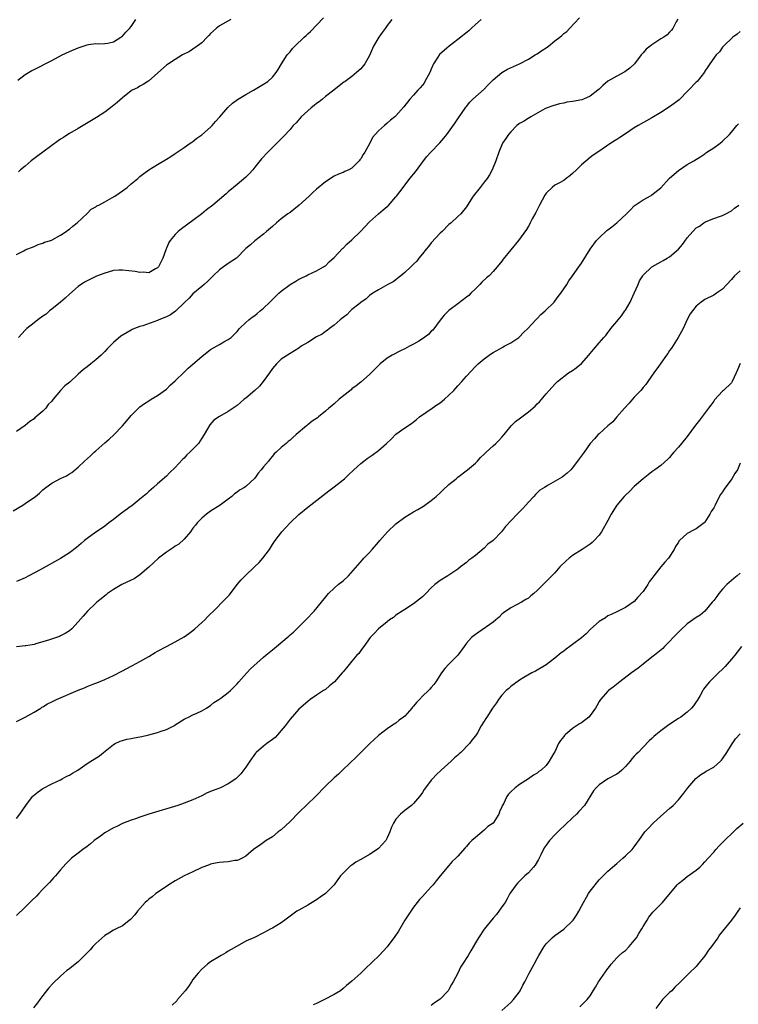
# Model space of a CAD drawing. Units: inches. Extents: x 2574000 to 2577000, y 1503000 to 1506000.
# Drawn here: x 2575350 to 2575513, y 1503790 to 1504013 of the extents above; entities that cross this region are included whole.
import ezdxf

# ---------------------------------------------------------------- set-up
doc = ezdxf.new("R2010")
doc.units = ezdxf.units.IN
doc.header["$MEASUREMENT"] = 0
doc.layers.add('LD25741503_10ft', color=120, linetype='Continuous')

msp = doc.modelspace()

# ---------------------------------------------------------------- linework, layer by layer
at = {"layer": 'LD25741503_10ft'}
for points, elevation in [([(2575348.26, 1503901.74), (2575350.42, 1503903), (2575351, 1503903.36), (2575352.19, 1503904.19), (2575353, 1503904.74), (2575353.35, 1503905), (2575354.25, 1503905.75), (2575355, 1503906.45), (2575355.67, 1503907), (2575357, 1503907.96), (2575359, 1503909.04), (2575360.34, 1503909.66), (2575361, 1503910.09), (2575361.57, 1503910.43), (2575363, 1503911.65), (2575364.43, 1503913), (2575365.82, 1503914.18), (2575366.62, 1503915), (2575367, 1503915.34), (2575369, 1503917.14), (2575370.01, 1503917.99), (2575371.06, 1503918.94), (2575373, 1503920.99), (2575373.95, 1503922.05), (2575375, 1503923.29), (2575376.69, 1503925), (2575377, 1503925.29), (2575377.99, 1503926.01), (2575379, 1503926.68), (2575379.52, 1503927), (2575381, 1503927.85), (2575383, 1503929.29), (2575383.84, 1503930.16), (2575385, 1503931.19), (2575387, 1503933.12), (2575387.94, 1503934.06), (2575389, 1503934.93), (2575391, 1503936.68), (2575393, 1503938.26), (2575394.33, 1503939), (2575395, 1503939.42), (2575395.99, 1503939.99), (2575397, 1503940.53), (2575397.62, 1503941), (2575399, 1503942.38), (2575399.51, 1503943), (2575401, 1503944.38), (2575401.69, 1503945), (2575402.42, 1503945.58), (2575403, 1503945.98), (2575403.55, 1503946.45), (2575404.25, 1503947), (2575405, 1503947.65), (2575406.42, 1503949), (2575407.69, 1503950.31), (2575408.49, 1503951), (2575409, 1503951.49), (2575411, 1503952.99), (2575412.28, 1503953.72), (2575413, 1503954.18), (2575413.54, 1503954.46), (2575414.66, 1503955), (2575415, 1503955.18), (2575417, 1503956.09), (2575418.59, 1503957), (2575418.84, 1503957.16), (2575419, 1503957.24), (2575419.85, 1503958.15), (2575421, 1503959.09), (2575422.86, 1503961.14), (2575423, 1503961.24), (2575423.84, 1503962.16), (2575425, 1503963.14), (2575426.93, 1503965), (2575429, 1503967.17), (2575431, 1503969), (2575432.12, 1503969.88), (2575433, 1503970.66), (2575433.2, 1503970.8), (2575435, 1503972.83), (2575435.14, 1503973), (2575436.63, 1503975), (2575438.17, 1503977), (2575439.44, 1503978.56), (2575441.25, 1503981), (2575442.02, 1503981.98), (2575442.87, 1503983), (2575444.91, 1503985.09), (2575445.87, 1503986.13), (2575446.52, 1503987), (2575448.38, 1503989.62), (2575449, 1503990.54), (2575450.84, 1503993.16), (2575451, 1503993.35), (2575451.7, 1503994.3), (2575452.43, 1503995), (2575455, 1503997.28), (2575455.83, 1503998.17), (2575457, 1503999.35), (2575458.98, 1504001.02), (2575460.25, 1504001.75), (2575461.59, 1504002.41), (2575463.01, 1504003.01), (2575465, 1504004.04), (2575466.57, 1504005), (2575466.82, 1504005.18), (2575467, 1504005.26), (2575468.01, 1504005.99), (2575469, 1504006.63), (2575469.52, 1504007), (2575471, 1504008.17), (2575472.1, 1504009), (2575472.58, 1504009.42), (2575473, 1504009.83), (2575473.69, 1504010.31), (2575474.31, 1504011), (2575476.56, 1504013.44)], 9050), ([(2575349, 1503959.8), (2575350.66, 1503960.66), (2575351, 1503960.82), (2575353, 1503961.62), (2575353.91, 1503962.09), (2575355, 1503962.33), (2575355.39, 1503962.61), (2575356.8, 1503963), (2575357, 1503963.07), (2575357.13, 1503963.13), (2575359, 1503964.19), (2575360.29, 1503965), (2575360.66, 1503965.34), (2575361, 1503965.55), (2575361.75, 1503966.25), (2575362.78, 1503967), (2575365, 1503969.09), (2575365.96, 1503970.04), (2575367, 1503970.62), (2575367.21, 1503970.79), (2575367.65, 1503971), (2575369, 1503971.75), (2575370.6, 1503972.6), (2575371.27, 1503973), (2575372.28, 1503973.72), (2575373, 1503974.2), (2575374.07, 1503975), (2575375, 1503975.8), (2575376.48, 1503977), (2575377, 1503977.47), (2575377.88, 1503978.12), (2575379, 1503978.99), (2575381, 1503980.21), (2575383, 1503981.39), (2575383.97, 1503982.03), (2575385, 1503982.67), (2575387, 1503984.04), (2575388.36, 1503985), (2575388.73, 1503985.27), (2575389, 1503985.43), (2575389.88, 1503986.12), (2575391, 1503986.92), (2575393, 1503988.68), (2575393.33, 1503989), (2575394.1, 1503989.9), (2575395.11, 1503991), (2575396.91, 1503993.09), (2575397.93, 1503994.07), (2575399.08, 1503994.92), (2575401, 1503996.08), (2575402.68, 1503997), (2575405, 1503998.35), (2575405.97, 1503999), (2575407, 1503999.95), (2575407.86, 1504001), (2575408.32, 1504001.68), (2575409.08, 1504003), (2575410.36, 1504005), (2575410.64, 1504005.36), (2575411, 1504005.74), (2575411.57, 1504006.43), (2575412.08, 1504007), (2575414.18, 1504009), (2575414.62, 1504009.38), (2575415, 1504009.79), (2575415.65, 1504010.35), (2575418.61, 1504013.39)], 9080), ([(2575498.86, 1504013.14), (2575498.48, 1504012.48), (2575497.72, 1504011), (2575497.41, 1504010.59), (2575497, 1504010.14), (2575496.41, 1504009.59), (2575495.65, 1504009), (2575495, 1504008.62), (2575493, 1504007.32), (2575492.62, 1504007), (2575491.69, 1504006.31), (2575491, 1504005.51), (2575490.75, 1504005.25), (2575490.58, 1504005), (2575489.03, 1504002.97), (2575488.01, 1504001.99), (2575486.84, 1504001.16), (2575485, 1504000.23), (2575483, 1503999.04), (2575481.9, 1503998.1), (2575481, 1503997.23), (2575480.75, 1503997), (2575479, 1503995.68), (2575477.47, 1503995), (2575477.13, 1503994.87), (2575475, 1503994.45), (2575473.72, 1503994.28), (2575473, 1503994.09), (2575472.06, 1503993.94), (2575470.53, 1503993.47), (2575469.28, 1503993), (2575468.76, 1503992.76), (2575465.53, 1503991), (2575465.22, 1503990.78), (2575465, 1503990.68), (2575464.01, 1503989.99), (2575463, 1503989.44), (2575462.39, 1503989), (2575461, 1503987.59), (2575460.48, 1503987), (2575459.9, 1503986.1), (2575459.15, 1503985), (2575458.29, 1503983), (2575457.61, 1503981), (2575456.8, 1503979), (2575456.19, 1503977.81), (2575455.62, 1503977), (2575455, 1503976.22), (2575454.09, 1503975), (2575452.52, 1503973), (2575451.23, 1503971), (2575451, 1503970.62), (2575449.66, 1503969), (2575449, 1503968.37), (2575447.5, 1503967), (2575447, 1503966.6), (2575445.44, 1503965), (2575445, 1503964.6), (2575443, 1503962.42), (2575442.39, 1503961.61), (2575441.84, 1503961), (2575441, 1503959.93), (2575440.2, 1503959), (2575439.69, 1503958.31), (2575439, 1503957.61), (2575438.33, 1503957), (2575437, 1503955.69), (2575436.1, 1503955), (2575435.51, 1503954.49), (2575435, 1503954.09), (2575434.37, 1503953.63), (2575433.17, 1503953), (2575431, 1503951.82), (2575429.75, 1503951), (2575429, 1503950.48), (2575428.23, 1503949.77), (2575427, 1503948.9), (2575426.56, 1503948.56), (2575425, 1503947.3), (2575424.66, 1503947), (2575423.84, 1503946.16), (2575423, 1503945.53), (2575422.74, 1503945.26), (2575422.37, 1503945), (2575421, 1503943.8), (2575419.92, 1503943), (2575419.43, 1503942.57), (2575419, 1503942.38), (2575418.24, 1503941.76), (2575417, 1503941.14), (2575415, 1503939.87), (2575413.55, 1503939), (2575413, 1503938.61), (2575411, 1503937.38), (2575409, 1503936.05), (2575407.96, 1503935), (2575407, 1503934), (2575406.33, 1503933), (2575404.91, 1503931), (2575404.06, 1503929.94), (2575403, 1503928.95), (2575401, 1503927.26), (2575400.63, 1503927), (2575399.74, 1503926.26), (2575399, 1503925.6), (2575397, 1503924.25), (2575395, 1503923.09), (2575393.76, 1503922.24), (2575392.8, 1503921.2), (2575392.29, 1503920.29), (2575391.53, 1503919), (2575391, 1503918.15), (2575390.23, 1503917), (2575388.28, 1503915), (2575387.62, 1503914.38), (2575387, 1503913.69), (2575386.64, 1503913.36), (2575385, 1503911.53), (2575383.7, 1503910.3), (2575383, 1503909.61), (2575381, 1503907.86), (2575380.06, 1503907), (2575379, 1503906.09), (2575378.46, 1503905.54), (2575377, 1503904.33), (2575375.13, 1503902.87), (2575375, 1503902.78), (2575372.81, 1503901.19), (2575371, 1503899.76), (2575369.97, 1503899), (2575369, 1503898.23), (2575368.29, 1503897.71), (2575367, 1503896.92), (2575365, 1503895.48), (2575364.41, 1503895), (2575363.67, 1503894.33), (2575362.58, 1503893.42), (2575361, 1503892.21), (2575359, 1503890.95), (2575354.39, 1503888.39), (2575351.82, 1503887), (2575351, 1503886.58), (2575349, 1503885.7)], 9040), ([(2575454.31, 1504013), (2575453, 1504011.94), (2575452.06, 1504011), (2575451.51, 1504010.49), (2575449, 1504008.47), (2575447.03, 1504006.97), (2575446.53, 1504006.53), (2575444.86, 1504005.14), (2575444.5, 1504004.5), (2575443.52, 1504003), (2575443.34, 1504002.66), (2575443, 1504001.77), (2575442.65, 1504001), (2575441.56, 1503999), (2575441.35, 1503998.65), (2575441, 1503998.17), (2575440.45, 1503997.55), (2575439.92, 1503997), (2575439, 1503995.88), (2575438.15, 1503995), (2575436.78, 1503993.22), (2575435, 1503991.22), (2575434.77, 1503991), (2575433.77, 1503990.23), (2575433, 1503989.52), (2575432.37, 1503989), (2575431, 1503987.78), (2575430.31, 1503987), (2575429.68, 1503986.32), (2575429.06, 1503985), (2575427.94, 1503983), (2575427.54, 1503982.46), (2575427, 1503981.46), (2575426.79, 1503981.21), (2575426.65, 1503981), (2575425, 1503979.39), (2575424.34, 1503979), (2575423.42, 1503978.58), (2575423, 1503978.37), (2575422, 1503978), (2575421, 1503977.57), (2575419, 1503976.29), (2575417, 1503974.58), (2575416.17, 1503973.83), (2575415.31, 1503973), (2575413.06, 1503970.94), (2575411, 1503969.34), (2575410.52, 1503969), (2575409, 1503967.84), (2575407.93, 1503967), (2575407, 1503966.11), (2575405.68, 1503965), (2575405, 1503964.38), (2575403, 1503962.92), (2575402.01, 1503961.99), (2575401, 1503961.12), (2575398.83, 1503959), (2575397, 1503957.76), (2575395.9, 1503957), (2575395, 1503956.35), (2575393.57, 1503955), (2575392.33, 1503953.67), (2575391.57, 1503953), (2575391, 1503952.56), (2575389, 1503950.91), (2575388.11, 1503949.89), (2575387, 1503948.84), (2575385.02, 1503946.98), (2575383.9, 1503946.1), (2575383, 1503945.7), (2575381.29, 1503945), (2575381, 1503944.86), (2575377.67, 1503943.67), (2575377, 1503943.5), (2575375.72, 1503943), (2575375.22, 1503942.78), (2575375, 1503942.65), (2575374.13, 1503942.13), (2575372.68, 1503941.32), (2575371, 1503939.84), (2575369.58, 1503938.42), (2575369, 1503937.79), (2575368.6, 1503937.4), (2575368.23, 1503937), (2575367, 1503935.96), (2575365.84, 1503935), (2575365, 1503934.38), (2575364.23, 1503933.77), (2575363, 1503932.68), (2575361.09, 1503930.91), (2575359.98, 1503930.02), (2575359, 1503928.99), (2575357.33, 1503927), (2575357, 1503926.56), (2575356.22, 1503925.78), (2575355.63, 1503925), (2575355, 1503924.32), (2575353.2, 1503922.8), (2575353, 1503922.58), (2575352.04, 1503921.96), (2575351, 1503921.02), (2575349, 1503919.73)], 9060), ([(2575349.32, 1503999.32), (2575351, 1504000.56), (2575351.73, 1504001), (2575352.53, 1504001.47), (2575353, 1504001.73), (2575357, 1504003.74), (2575359.4, 1504005), (2575361, 1504005.77), (2575363, 1504006.65), (2575364.12, 1504007), (2575365, 1504007.3), (2575365.36, 1504007.36), (2575367, 1504007.57), (2575367.56, 1504007.56), (2575369, 1504007.58), (2575369.68, 1504007.68), (2575371, 1504007.98), (2575372.67, 1504009), (2575372.85, 1504009.15), (2575373, 1504009.23), (2575373.8, 1504010.2), (2575374.63, 1504011), (2575375, 1504011.46), (2575376.06, 1504013)], 9100), ([(2575434.07, 1504013), (2575433, 1504011.67), (2575432.55, 1504011), (2575431.88, 1504010.12), (2575431.09, 1504009), (2575429.92, 1504007), (2575429, 1504004.88), (2575427.91, 1504003), (2575427, 1504001.87), (2575426.05, 1504001), (2575425, 1504000.15), (2575423.46, 1503999), (2575423.18, 1503998.82), (2575421, 1503997.11), (2575420.89, 1503997), (2575419, 1503995.57), (2575418.36, 1503995), (2575417.6, 1503994.4), (2575417, 1503993.97), (2575416.48, 1503993.52), (2575415.8, 1503993), (2575415, 1503992.32), (2575413.55, 1503991), (2575412.36, 1503989.64), (2575411.72, 1503989), (2575411, 1503988.14), (2575409.5, 1503986.5), (2575409, 1503986.01), (2575408.04, 1503985), (2575405.96, 1503983), (2575404.51, 1503981.49), (2575403, 1503979.55), (2575402.54, 1503979), (2575401.83, 1503978.17), (2575401, 1503977.33), (2575399, 1503975.64), (2575398.18, 1503975), (2575397, 1503973.99), (2575396.49, 1503973.51), (2575395, 1503972.28), (2575393.49, 1503971), (2575392.1, 1503969.9), (2575391, 1503968.99), (2575389, 1503967.49), (2575386.4, 1503965.6), (2575385.67, 1503965), (2575385, 1503964.35), (2575383.85, 1503963), (2575383.51, 1503962.49), (2575383, 1503961.24), (2575382.92, 1503961.08), (2575382.85, 1503960.85), (2575382.19, 1503959), (2575381.19, 1503957), (2575381, 1503956.76), (2575380.55, 1503956.55), (2575379, 1503955.67), (2575377.76, 1503955.76), (2575377, 1503955.7), (2575375.93, 1503955.93), (2575373, 1503956.28), (2575372.21, 1503956.21), (2575371, 1503956.14), (2575369.79, 1503955.8), (2575369, 1503955.59), (2575367.14, 1503954.86), (2575365.76, 1503954.24), (2575364.45, 1503953.55), (2575363, 1503952.57), (2575361, 1503950.84), (2575360.06, 1503949.94), (2575358.97, 1503949), (2575357, 1503947.38), (2575356.52, 1503947), (2575355.71, 1503946.28), (2575355, 1503945.81), (2575353.85, 1503945), (2575353, 1503944.34), (2575351.33, 1503943), (2575351, 1503942.67), (2575349.44, 1503941)], 9070), ([(2575397.59, 1504013), (2575395, 1504011.57), (2575394.29, 1504011), (2575393, 1504009.83), (2575392.61, 1504009.39), (2575392.24, 1504009), (2575391, 1504007.78), (2575389.97, 1504007), (2575389, 1504006.32), (2575388.19, 1504005.81), (2575386.66, 1504005), (2575385, 1504003.98), (2575383.44, 1504003), (2575383, 1504002.69), (2575379, 1503999.11), (2575378.8, 1503999), (2575377.72, 1503998.28), (2575377, 1503997.9), (2575376.43, 1503997.57), (2575375.2, 1503997), (2575375, 1503996.88), (2575373, 1503995.27), (2575371.79, 1503994.21), (2575370.69, 1503993.31), (2575369, 1503992.04), (2575367.18, 1503990.82), (2575363, 1503988.32), (2575361, 1503987.2), (2575360.67, 1503987), (2575359.67, 1503986.33), (2575359, 1503985.93), (2575358.48, 1503985.52), (2575357, 1503984.48), (2575354.97, 1503983), (2575353.86, 1503982.14), (2575352.32, 1503981), (2575351, 1503979.84), (2575349.93, 1503979), (2575349.46, 1503978.54)], 9090), ([(2575513, 1504010.35), (2575512.3, 1504009.7), (2575511.3, 1504009), (2575509.18, 1504007), (2575509, 1504006.78), (2575508.3, 1504005.7), (2575507.55, 1504005), (2575506.11, 1504003), (2575505.69, 1504002.31), (2575505, 1504001.33), (2575504.88, 1504001.12), (2575503.21, 1503999), (2575503, 1503998.82), (2575501.29, 1503997), (2575501, 1503996.73), (2575499.3, 1503995), (2575499.14, 1503994.86), (2575498.01, 1503993.99), (2575497, 1503993.27), (2575495, 1503992), (2575493, 1503990.77), (2575489.88, 1503989), (2575489, 1503988.48), (2575487, 1503987.17), (2575485.73, 1503986.27), (2575485, 1503985.83), (2575483.7, 1503985), (2575480.7, 1503983), (2575479.71, 1503982.29), (2575479, 1503981.75), (2575477, 1503980.08), (2575475.91, 1503979), (2575475, 1503978.14), (2575474.36, 1503977.64), (2575473.59, 1503977), (2575473, 1503976.55), (2575472.03, 1503976.03), (2575471, 1503975.5), (2575470.35, 1503975), (2575469, 1503973.66), (2575468.73, 1503973.27), (2575467.53, 1503971), (2575466.69, 1503969.31), (2575465.89, 1503967.89), (2575465.42, 1503967), (2575465.29, 1503966.71), (2575465, 1503966.25), (2575464.54, 1503965.46), (2575462.74, 1503963), (2575461, 1503960.87), (2575459.29, 1503958.71), (2575459, 1503958.3), (2575457.95, 1503957), (2575457, 1503955.92), (2575456.1, 1503955), (2575455.5, 1503954.5), (2575454.45, 1503953.55), (2575453.98, 1503953), (2575453, 1503952.05), (2575451.97, 1503951), (2575451.47, 1503950.53), (2575451, 1503950.11), (2575449, 1503948.65), (2575447, 1503947.14), (2575446.86, 1503947), (2575445.95, 1503946.05), (2575445, 1503944.89), (2575443.32, 1503942.68), (2575443, 1503942.39), (2575442.33, 1503941.67), (2575441, 1503940.66), (2575440.19, 1503940.19), (2575439, 1503939.47), (2575438.04, 1503939), (2575437, 1503938.46), (2575436.01, 1503937.99), (2575434.1, 1503937), (2575433, 1503936.32), (2575431.39, 1503935), (2575431, 1503934.65), (2575429, 1503932.64), (2575427, 1503930.91), (2575425.99, 1503930.01), (2575425, 1503929.33), (2575424.83, 1503929.17), (2575422.13, 1503927), (2575421, 1503925.99), (2575420.46, 1503925.54), (2575419.75, 1503925), (2575419, 1503924.27), (2575417.45, 1503923), (2575417.19, 1503922.81), (2575415.99, 1503922.01), (2575415, 1503921.22), (2575414.87, 1503921.13), (2575414.73, 1503921), (2575412.41, 1503919), (2575411.63, 1503918.37), (2575411, 1503917.73), (2575410.56, 1503917.44), (2575410.08, 1503917), (2575409, 1503916.07), (2575407.83, 1503915), (2575407.38, 1503914.62), (2575407, 1503914.09), (2575406.46, 1503913.54), (2575406.08, 1503913), (2575405, 1503911.7), (2575404.45, 1503911), (2575403.76, 1503910.24), (2575403, 1503909.09), (2575401, 1503907.25), (2575400.65, 1503907), (2575399.57, 1503906.43), (2575399, 1503905.99), (2575398.41, 1503905.59), (2575397.81, 1503905), (2575397, 1503904.36), (2575395.16, 1503903), (2575393, 1503901.68), (2575392.07, 1503901), (2575391, 1503900.09), (2575389.96, 1503899), (2575389.56, 1503898.44), (2575389, 1503897.78), (2575388.68, 1503897.32), (2575388.42, 1503897), (2575387, 1503895.34), (2575385.79, 1503894.21), (2575385, 1503893.73), (2575384.57, 1503893.43), (2575383.91, 1503893), (2575383, 1503892.39), (2575381.22, 1503891), (2575380.05, 1503889.95), (2575379, 1503888.93), (2575377, 1503887.22), (2575375.69, 1503886.31), (2575375, 1503886.01), (2575372.86, 1503885), (2575371, 1503883.91), (2575369.64, 1503883), (2575369.3, 1503882.7), (2575369, 1503882.47), (2575368.24, 1503881.76), (2575367.25, 1503881), (2575367, 1503880.79), (2575365.07, 1503879), (2575364.14, 1503877.86), (2575363, 1503876.55), (2575361.53, 1503875), (2575361, 1503874.56), (2575360.04, 1503873.96), (2575359, 1503873.39), (2575358.73, 1503873.27), (2575356.49, 1503872.49), (2575355, 1503872.01), (2575353.65, 1503871.65), (2575353, 1503871.46), (2575351.15, 1503871.15), (2575351, 1503871.11), (2575349, 1503870.92)], 9030), ([(2575349, 1503853.97), (2575351.02, 1503854.98), (2575353, 1503856.1), (2575354.5, 1503857), (2575354.78, 1503857.22), (2575355, 1503857.34), (2575356.03, 1503857.97), (2575357, 1503858.44), (2575358.09, 1503859), (2575363, 1503861.07), (2575364.42, 1503861.59), (2575365, 1503861.89), (2575366.55, 1503862.55), (2575367.21, 1503862.79), (2575369, 1503863.52), (2575369.98, 1503863.98), (2575371, 1503864.42), (2575373, 1503865.48), (2575374.01, 1503865.99), (2575375, 1503866.55), (2575375.31, 1503866.69), (2575377, 1503867.61), (2575379, 1503868.73), (2575380.4, 1503869.6), (2575381, 1503869.91), (2575383.01, 1503870.99), (2575385, 1503872.03), (2575387, 1503873.2), (2575388.04, 1503873.96), (2575389, 1503874.63), (2575389.46, 1503875), (2575391, 1503876.39), (2575391.71, 1503877), (2575392.32, 1503877.68), (2575393, 1503878.37), (2575393.66, 1503879), (2575396.32, 1503881.68), (2575397.27, 1503882.73), (2575399.05, 1503885), (2575399.94, 1503886.06), (2575400.81, 1503887), (2575402.94, 1503889), (2575403.97, 1503890.03), (2575404.85, 1503891), (2575406.31, 1503893), (2575407, 1503894.1), (2575407.6, 1503895), (2575409.13, 1503897), (2575410.05, 1503897.95), (2575411, 1503899), (2575413, 1503900.86), (2575415, 1503902.52), (2575419.76, 1503906.24), (2575421, 1503907.17), (2575423, 1503908.75), (2575423.3, 1503909), (2575424.18, 1503909.82), (2575425.42, 1503911), (2575427, 1503912.42), (2575427.72, 1503913), (2575428.45, 1503913.55), (2575429.63, 1503914.37), (2575431, 1503915.4), (2575432.82, 1503917), (2575433.95, 1503918.05), (2575435, 1503919.08), (2575437, 1503920.54), (2575438.5, 1503921.5), (2575439.61, 1503922.39), (2575440.35, 1503923), (2575443.17, 1503925), (2575444.29, 1503925.71), (2575445, 1503926.2), (2575445.98, 1503927), (2575447, 1503927.91), (2575448.07, 1503929), (2575449, 1503930.01), (2575449.95, 1503931), (2575451, 1503932.26), (2575453, 1503934.43), (2575453.59, 1503935), (2575455, 1503936.18), (2575456.1, 1503937), (2575456.64, 1503937.36), (2575457, 1503937.63), (2575459.18, 1503938.82), (2575459.54, 1503939), (2575461, 1503939.77), (2575462.82, 1503941), (2575463, 1503941.14), (2575463.88, 1503942.12), (2575464.9, 1503943), (2575466.71, 1503945), (2575466.83, 1503945.17), (2575467, 1503945.31), (2575467.78, 1503946.22), (2575468.81, 1503947), (2575470.84, 1503949), (2575471, 1503949.19), (2575471.73, 1503950.27), (2575472.34, 1503951), (2575473.67, 1503953), (2575474.19, 1503953.81), (2575475, 1503954.93), (2575476.42, 1503957), (2575476.68, 1503957.32), (2575477, 1503957.8), (2575479, 1503961), (2575480.45, 1503963), (2575481, 1503963.59), (2575482.77, 1503965.23), (2575483, 1503965.41), (2575483.91, 1503966.09), (2575485.02, 1503967), (2575487.22, 1503969), (2575488.11, 1503969.89), (2575489, 1503970.84), (2575489.2, 1503971), (2575491, 1503972.21), (2575492.83, 1503973.17), (2575493, 1503973.29), (2575495, 1503974.89), (2575496.86, 1503977), (2575498, 1503978), (2575499, 1503978.84), (2575501, 1503980.18), (2575502.45, 1503981), (2575504.03, 1503981.97), (2575505, 1503982.63), (2575505.19, 1503982.81), (2575505.46, 1503983), (2575507, 1503983.98), (2575508.43, 1503985), (2575509, 1503985.44), (2575510.54, 1503987), (2575511, 1503987.52), (2575512.22, 1503989), (2575512.59, 1503989.41)], 9020), ([(2575349, 1503832.02), (2575349.76, 1503833), (2575351.16, 1503835), (2575352.66, 1503837), (2575352.81, 1503837.19), (2575353.9, 1503838.1), (2575355, 1503838.79), (2575357, 1503839.87), (2575359, 1503840.81), (2575359.37, 1503841), (2575360.41, 1503841.59), (2575361, 1503841.85), (2575361.71, 1503842.29), (2575362.88, 1503843), (2575365, 1503844.45), (2575367.79, 1503846.21), (2575368.74, 1503847), (2575371, 1503848.81), (2575371.34, 1503849), (2575372.48, 1503849.52), (2575373, 1503849.7), (2575374.03, 1503849.97), (2575375, 1503850.15), (2575375.69, 1503850.31), (2575377, 1503850.53), (2575377.38, 1503850.62), (2575379, 1503850.95), (2575381, 1503851.47), (2575381.79, 1503851.79), (2575383, 1503852.19), (2575384.64, 1503853), (2575384.86, 1503853.14), (2575385, 1503853.25), (2575387, 1503854.51), (2575387.31, 1503854.69), (2575388.01, 1503855), (2575389, 1503855.49), (2575389.88, 1503855.88), (2575391, 1503856.4), (2575392.07, 1503857), (2575392.62, 1503857.38), (2575393, 1503857.6), (2575393.73, 1503858.27), (2575394.89, 1503859), (2575395.29, 1503859.29), (2575397, 1503860.6), (2575397.47, 1503861), (2575399, 1503862.54), (2575399.36, 1503863), (2575401.18, 1503865), (2575402.07, 1503865.93), (2575405, 1503868.56), (2575405.51, 1503869), (2575407, 1503870.23), (2575407.96, 1503871), (2575410.36, 1503873), (2575410.7, 1503873.3), (2575411, 1503873.6), (2575411.77, 1503874.23), (2575412.57, 1503875), (2575413, 1503875.45), (2575414.58, 1503877), (2575416.45, 1503879), (2575418.1, 1503881), (2575419.37, 1503882.63), (2575419.73, 1503883), (2575421, 1503884.24), (2575421.89, 1503885), (2575423, 1503885.88), (2575424.22, 1503887), (2575427.41, 1503890.59), (2575427.75, 1503891), (2575429, 1503892.29), (2575429.58, 1503893), (2575431, 1503894.6), (2575431.31, 1503895), (2575433.04, 1503897), (2575435, 1503898.8), (2575437, 1503900.27), (2575439, 1503901.51), (2575439.95, 1503902.05), (2575441.21, 1503902.79), (2575443, 1503904.05), (2575444.09, 1503905), (2575445, 1503905.82), (2575445.6, 1503906.4), (2575447, 1503907.68), (2575448.6, 1503909), (2575449, 1503909.36), (2575451.21, 1503911), (2575453, 1503912.53), (2575453.46, 1503913), (2575454.18, 1503913.82), (2575455, 1503914.56), (2575455.2, 1503914.8), (2575455.44, 1503915), (2575457, 1503916.44), (2575457.64, 1503917), (2575458.31, 1503917.69), (2575459, 1503918.44), (2575459.48, 1503919), (2575461.07, 1503921), (2575462.07, 1503921.93), (2575463.18, 1503922.82), (2575465, 1503924.18), (2575466.57, 1503925.43), (2575467, 1503925.99), (2575467.55, 1503926.45), (2575469, 1503928.21), (2575469.68, 1503929), (2575471, 1503930.42), (2575471.56, 1503931), (2575474.1, 1503933), (2575475, 1503933.55), (2575475.85, 1503934.15), (2575477, 1503935.13), (2575478.72, 1503937), (2575479, 1503937.36), (2575479.76, 1503938.24), (2575481, 1503939.77), (2575482.09, 1503941), (2575482.53, 1503941.47), (2575483, 1503942.1), (2575483.41, 1503942.59), (2575483.69, 1503943), (2575485, 1503944.58), (2575485.31, 1503945), (2575486.07, 1503945.93), (2575486.88, 1503947), (2575487, 1503947.17), (2575488.05, 1503949), (2575489, 1503951), (2575489.87, 1503953), (2575490.19, 1503953.81), (2575490.91, 1503955), (2575491, 1503955.13), (2575492.96, 1503957), (2575495, 1503958.14), (2575495.57, 1503958.43), (2575496.43, 1503959), (2575497, 1503959.29), (2575498.99, 1503961.01), (2575499.93, 1503962.07), (2575501, 1503963.6), (2575502.22, 1503965), (2575503, 1503965.82), (2575503.74, 1503966.25), (2575504.76, 1503967), (2575505, 1503967.15), (2575505.28, 1503967.28), (2575507, 1503967.94), (2575508.49, 1503968.49), (2575509, 1503968.66), (2575509.71, 1503969), (2575511, 1503969.7), (2575511.71, 1503970.29), (2575512.71, 1503971)], 9010), ([(2575513, 1503956.11), (2575511.71, 1503955), (2575511, 1503954.1), (2575509.94, 1503953), (2575509, 1503951.93), (2575507.62, 1503951), (2575507, 1503950.61), (2575505, 1503949.58), (2575504.66, 1503949.34), (2575504.14, 1503949), (2575503, 1503948.06), (2575502.16, 1503947), (2575501.68, 1503946.32), (2575501, 1503945.1), (2575500.03, 1503943), (2575499.68, 1503942.32), (2575498.93, 1503941), (2575497.4, 1503938.6), (2575497, 1503938.03), (2575496.6, 1503937.4), (2575496.28, 1503937), (2575495, 1503935.19), (2575494.45, 1503934.45), (2575493.43, 1503933), (2575492.03, 1503931), (2575491.63, 1503930.37), (2575491, 1503929.69), (2575490.46, 1503929), (2575489, 1503927.45), (2575487.86, 1503926.14), (2575486.77, 1503925), (2575485, 1503923), (2575484.11, 1503921.89), (2575483.02, 1503921), (2575481, 1503919.19), (2575480.8, 1503919), (2575479.99, 1503918.01), (2575479.02, 1503917), (2575477.66, 1503915), (2575476.53, 1503913.47), (2575475, 1503911.44), (2575474.58, 1503911), (2575473.76, 1503910.24), (2575473, 1503909.62), (2575472.63, 1503909.37), (2575469.51, 1503907.51), (2575469, 1503907.22), (2575468.66, 1503907), (2575467.62, 1503906.38), (2575466.58, 1503905.42), (2575466.21, 1503905), (2575465, 1503903.68), (2575464.43, 1503903), (2575463.71, 1503902.29), (2575463, 1503901.49), (2575462.49, 1503901), (2575459.81, 1503898.19), (2575458.93, 1503897), (2575457, 1503895.04), (2575455.84, 1503894.16), (2575455, 1503893.25), (2575453, 1503891.59), (2575452.19, 1503891), (2575451.47, 1503890.53), (2575451, 1503890.03), (2575449.64, 1503889), (2575449, 1503888.49), (2575446.78, 1503887), (2575445, 1503885.95), (2575443.83, 1503885), (2575443, 1503884.27), (2575441.79, 1503883), (2575441, 1503882.26), (2575440.32, 1503881.68), (2575439, 1503880.69), (2575437, 1503879.37), (2575436.4, 1503879), (2575435, 1503878.05), (2575434.44, 1503877.56), (2575433.56, 1503877), (2575433, 1503876.6), (2575431, 1503874.97), (2575430.06, 1503873.94), (2575429.12, 1503873), (2575427.68, 1503871), (2575427.42, 1503870.58), (2575427, 1503870.11), (2575426.56, 1503869.44), (2575426.16, 1503869), (2575425, 1503867.7), (2575423.82, 1503866.18), (2575423, 1503865.24), (2575422.82, 1503865), (2575421.06, 1503863), (2575419.96, 1503862.04), (2575419, 1503861.27), (2575418.55, 1503861), (2575417, 1503859.94), (2575415.57, 1503859), (2575415, 1503858.56), (2575413, 1503856.77), (2575411, 1503854.55), (2575409.87, 1503853), (2575409, 1503851.94), (2575408.19, 1503851), (2575407.6, 1503850.4), (2575407, 1503849.92), (2575405.71, 1503849), (2575405, 1503848.43), (2575403.35, 1503847), (2575403.19, 1503846.81), (2575401.9, 1503845), (2575401, 1503843.67), (2575399.83, 1503842.17), (2575399, 1503841.29), (2575398.68, 1503841), (2575397, 1503839.85), (2575395.22, 1503839), (2575393.6, 1503838.4), (2575392.19, 1503837.81), (2575391, 1503837.15), (2575389, 1503836.22), (2575387, 1503835.47), (2575385.57, 1503835), (2575379.01, 1503833), (2575377, 1503832.33), (2575375.97, 1503831.97), (2575375, 1503831.65), (2575373, 1503830.9), (2575371.77, 1503830.23), (2575371, 1503829.92), (2575369, 1503828.74), (2575368.05, 1503828.05), (2575366.63, 1503827), (2575365.75, 1503826.25), (2575365, 1503825.66), (2575364.07, 1503825), (2575363, 1503824.2), (2575361.49, 1503823), (2575361, 1503822.56), (2575360.23, 1503821.77), (2575359, 1503820.37), (2575357.84, 1503819), (2575357.44, 1503818.56), (2575357, 1503818.13), (2575356.46, 1503817.54), (2575356, 1503817), (2575355, 1503816), (2575354.08, 1503815), (2575353.55, 1503814.45), (2575352.52, 1503813.48), (2575352.06, 1503813), (2575351, 1503811.96), (2575349, 1503810.06)], 9000), ([(2575513, 1503935.13), (2575512.34, 1503933.66), (2575512.07, 1503933), (2575511.18, 1503931), (2575511, 1503930.76), (2575509.2, 1503929), (2575509, 1503928.82), (2575507.15, 1503926.85), (2575507, 1503926.6), (2575506.3, 1503925.7), (2575505.81, 1503925), (2575503.73, 1503922.27), (2575502.89, 1503921.11), (2575501, 1503918.55), (2575499.69, 1503917), (2575499, 1503916.12), (2575497.97, 1503915), (2575497.52, 1503914.48), (2575497, 1503913.84), (2575496.58, 1503913.42), (2575495, 1503912.03), (2575493.61, 1503911), (2575493, 1503910.57), (2575492.15, 1503909.85), (2575491, 1503908.97), (2575489, 1503907.22), (2575487.89, 1503906.11), (2575487, 1503905.31), (2575486.71, 1503905), (2575485.03, 1503903), (2575483.77, 1503901), (2575483, 1503899.5), (2575481.55, 1503897), (2575481, 1503896.21), (2575479.92, 1503895), (2575479.44, 1503894.56), (2575479, 1503894.2), (2575477.18, 1503893), (2575475, 1503891.61), (2575474.23, 1503891), (2575473.58, 1503890.42), (2575472.1, 1503889), (2575471, 1503887.71), (2575468.33, 1503885), (2575467, 1503883.7), (2575466.26, 1503883), (2575465.55, 1503882.45), (2575465, 1503881.96), (2575464.39, 1503881.61), (2575463.42, 1503881), (2575462.48, 1503880.48), (2575461, 1503879.75), (2575459.39, 1503878.61), (2575459, 1503878.28), (2575458.36, 1503877.64), (2575457.62, 1503877), (2575457, 1503876.5), (2575453.78, 1503874.22), (2575453, 1503873.71), (2575452.1, 1503873), (2575451, 1503871.72), (2575450.44, 1503871), (2575449.01, 1503869), (2575447, 1503867), (2575446.03, 1503865.97), (2575445.34, 1503865), (2575444.02, 1503863), (2575443.6, 1503862.4), (2575443, 1503861.73), (2575442.67, 1503861.33), (2575442.36, 1503861), (2575441, 1503859.77), (2575440.34, 1503859), (2575439.67, 1503858.33), (2575439, 1503857.48), (2575438.77, 1503857.23), (2575438.6, 1503857), (2575437, 1503855.24), (2575436.73, 1503855), (2575435.74, 1503854.27), (2575435, 1503853.61), (2575434.6, 1503853.4), (2575434.02, 1503853), (2575433, 1503852.36), (2575431, 1503850.85), (2575429.1, 1503849), (2575427, 1503847), (2575426.03, 1503845.97), (2575422.86, 1503843), (2575421.95, 1503842.05), (2575421, 1503841.26), (2575419, 1503839.36), (2575416.79, 1503837), (2575413, 1503833.39), (2575411, 1503831.35), (2575409, 1503829.48), (2575408.34, 1503829), (2575407, 1503827.89), (2575405.57, 1503827), (2575404.06, 1503825.94), (2575403, 1503825.23), (2575402.69, 1503825), (2575401, 1503823.52), (2575400.13, 1503823), (2575399.38, 1503822.62), (2575399, 1503822.51), (2575398.47, 1503822.47), (2575397, 1503822.21), (2575395.9, 1503822.1), (2575395, 1503822.07), (2575394.12, 1503821.88), (2575393, 1503821.68), (2575392.52, 1503821.48), (2575391, 1503820.92), (2575389, 1503819.94), (2575386.99, 1503819), (2575385, 1503817.89), (2575383.54, 1503817), (2575383, 1503816.6), (2575380.6, 1503815), (2575379.73, 1503814.27), (2575379, 1503813.71), (2575378.61, 1503813.39), (2575378.18, 1503813), (2575376.4, 1503811), (2575375.81, 1503810.19), (2575374.86, 1503809.14), (2575373, 1503807.71), (2575371.59, 1503807), (2575371, 1503806.73), (2575369.93, 1503806.07), (2575369, 1503805.53), (2575367, 1503803.72), (2575366.35, 1503803), (2575365.72, 1503802.28), (2575364.75, 1503801.25), (2575363, 1503799.55), (2575361.57, 1503798.43), (2575361, 1503797.95), (2575360.45, 1503797.55), (2575359.78, 1503797), (2575359, 1503796.31), (2575357.31, 1503794.69), (2575356.36, 1503793.64), (2575355, 1503791.92), (2575354.31, 1503791), (2575353.77, 1503790.23), (2575352.89, 1503789.11)], 8990), ([(2575513, 1503912.5), (2575512.37, 1503911), (2575511.79, 1503910.21), (2575511.11, 1503909), (2575509.33, 1503906.67), (2575509, 1503906.05), (2575508.55, 1503905.45), (2575507.65, 1503903.65), (2575507.31, 1503903), (2575507, 1503902.37), (2575506.43, 1503901.57), (2575506.12, 1503901), (2575505, 1503899.17), (2575504.82, 1503899), (2575503, 1503897.61), (2575502.58, 1503897.42), (2575501, 1503896.57), (2575499.24, 1503895), (2575499.12, 1503894.88), (2575499, 1503894.66), (2575498.34, 1503893.66), (2575498.05, 1503893), (2575496.74, 1503891), (2575495.88, 1503890.12), (2575494.97, 1503889.03), (2575493.41, 1503887), (2575493, 1503886.36), (2575492.39, 1503885.61), (2575492.03, 1503885), (2575491, 1503883.44), (2575489.8, 1503882.2), (2575489, 1503881.16), (2575487, 1503879.79), (2575485.35, 1503879), (2575485, 1503878.85), (2575483.73, 1503878.27), (2575483, 1503877.96), (2575482.48, 1503877.52), (2575481, 1503876.64), (2575479.09, 1503874.91), (2575479, 1503874.86), (2575478.12, 1503873.88), (2575477, 1503872.97), (2575475, 1503871.43), (2575474.37, 1503871), (2575473.58, 1503870.42), (2575473, 1503869.96), (2575472.44, 1503869.56), (2575471, 1503868.35), (2575469, 1503866.87), (2575466.6, 1503865.4), (2575465.77, 1503865), (2575463.97, 1503863.97), (2575463, 1503863.35), (2575461, 1503861.92), (2575460.53, 1503861.47), (2575459.95, 1503861), (2575459, 1503859.97), (2575458.2, 1503859), (2575457.74, 1503858.26), (2575456.83, 1503857), (2575455.55, 1503855), (2575455.32, 1503854.68), (2575455, 1503854.09), (2575454.32, 1503853), (2575453.44, 1503851.44), (2575453, 1503850.73), (2575452.2, 1503849.8), (2575451.63, 1503849), (2575449.71, 1503847), (2575449.33, 1503846.67), (2575449, 1503846.36), (2575448.26, 1503845.74), (2575447.53, 1503845), (2575445.25, 1503843), (2575444.11, 1503841.9), (2575443.26, 1503841), (2575443, 1503840.68), (2575441.69, 1503839), (2575441.4, 1503838.6), (2575441, 1503837.93), (2575440.62, 1503837.38), (2575440.33, 1503837), (2575439, 1503835.44), (2575438.51, 1503835), (2575437, 1503833.87), (2575436.53, 1503833.47), (2575436.05, 1503833), (2575435, 1503831.84), (2575434.45, 1503831), (2575433.97, 1503830.03), (2575433.59, 1503829), (2575433, 1503827.64), (2575432.67, 1503827), (2575431.89, 1503826.11), (2575431, 1503825.19), (2575430.76, 1503825), (2575429, 1503823.9), (2575427, 1503822.72), (2575425.9, 1503822.1), (2575425, 1503821.45), (2575424.72, 1503821.28), (2575424.41, 1503821), (2575422.43, 1503819), (2575421.83, 1503818.17), (2575420.98, 1503817.02), (2575419, 1503815.06), (2575417.82, 1503814.18), (2575417, 1503813.63), (2575416.62, 1503813.38), (2575415, 1503812.41), (2575413, 1503811.28), (2575412.55, 1503811), (2575411, 1503809.86), (2575409.79, 1503809), (2575409, 1503808.41), (2575407, 1503807.18), (2575406.64, 1503807), (2575405, 1503806.09), (2575402.92, 1503805.08), (2575401, 1503804.25), (2575399, 1503803.1), (2575398.87, 1503803), (2575397.69, 1503802.31), (2575397, 1503801.95), (2575396.43, 1503801.57), (2575395.41, 1503801), (2575395, 1503800.79), (2575393, 1503799.54), (2575392.31, 1503799), (2575391, 1503797.92), (2575390.19, 1503797), (2575389, 1503795.54), (2575388.67, 1503795), (2575388.02, 1503793.98), (2575387.24, 1503793), (2575385.53, 1503791), (2575385.31, 1503790.69), (2575384.3, 1503789.7)], 8980), ([(2575513, 1503887.59), (2575512.33, 1503887), (2575511.58, 1503886.42), (2575511, 1503885.93), (2575509.97, 1503885), (2575509, 1503883.96), (2575508.13, 1503883), (2575507.67, 1503882.33), (2575507, 1503881.4), (2575506.82, 1503881.18), (2575506.64, 1503881), (2575505, 1503878.96), (2575503.89, 1503878.11), (2575503, 1503877.54), (2575501, 1503876.16), (2575499.35, 1503874.65), (2575497.82, 1503873), (2575497, 1503872.14), (2575495.87, 1503871), (2575495.43, 1503870.57), (2575493.55, 1503869), (2575493, 1503868.56), (2575490.97, 1503867), (2575489.89, 1503866.11), (2575488.34, 1503865), (2575485.74, 1503863), (2575484.22, 1503861.78), (2575483.17, 1503861), (2575483, 1503860.84), (2575481.31, 1503859), (2575481, 1503858.52), (2575480.49, 1503857.51), (2575480.21, 1503857), (2575479, 1503855.35), (2575478.7, 1503855), (2575477, 1503853.72), (2575476.54, 1503853.46), (2575475.9, 1503853), (2575475, 1503852.39), (2575473.33, 1503851), (2575473.16, 1503850.84), (2575473, 1503850.58), (2575472.27, 1503849.73), (2575471.82, 1503849), (2575471, 1503847.16), (2575470.79, 1503846.79), (2575469.72, 1503845), (2575469, 1503844.06), (2575467.87, 1503843), (2575467.35, 1503842.65), (2575467, 1503842.31), (2575466.17, 1503841.83), (2575465, 1503841.02), (2575463, 1503839.76), (2575462.01, 1503839), (2575461, 1503838.09), (2575460.49, 1503837.51), (2575460.14, 1503837), (2575459.36, 1503835.36), (2575459.09, 1503834.91), (2575459, 1503834.65), (2575458.46, 1503833.54), (2575458.27, 1503833), (2575457.01, 1503831), (2575455.81, 1503830.19), (2575455, 1503829.36), (2575453, 1503827.75), (2575452.19, 1503827), (2575451.56, 1503826.44), (2575451, 1503825.7), (2575450.65, 1503825.35), (2575449, 1503823.49), (2575448.54, 1503823), (2575447.75, 1503822.25), (2575447, 1503821.38), (2575445, 1503819), (2575444.12, 1503817.88), (2575443.39, 1503817), (2575443, 1503816.55), (2575441.58, 1503815), (2575441, 1503814.32), (2575440.36, 1503813.64), (2575439.81, 1503813), (2575439, 1503811.93), (2575438.33, 1503811), (2575437, 1503808.99), (2575435.54, 1503806.46), (2575434.74, 1503805.26), (2575433.02, 1503802.98), (2575431.2, 1503801), (2575428.02, 1503797.98), (2575427, 1503796.98), (2575425, 1503795.15), (2575423.8, 1503794.2), (2575423, 1503793.5), (2575422.39, 1503793), (2575421, 1503792.17), (2575418.83, 1503791), (2575417.59, 1503790.41), (2575417, 1503790.12), (2575416.21, 1503789.79)], 8970), ([(2575513.26, 1503871), (2575512.27, 1503869.73), (2575511.76, 1503869), (2575511, 1503868.09), (2575510.07, 1503867), (2575509.56, 1503866.44), (2575509, 1503865.87), (2575508.06, 1503865), (2575506.05, 1503863), (2575505.57, 1503862.43), (2575504.7, 1503861.3), (2575504.5, 1503861), (2575503.88, 1503859.88), (2575503.23, 1503858.77), (2575503, 1503858.42), (2575502.42, 1503857.58), (2575501.98, 1503857), (2575501, 1503856.08), (2575499.55, 1503855), (2575499, 1503854.64), (2575497.98, 1503854.02), (2575497, 1503853.33), (2575496.79, 1503853.21), (2575495, 1503851.89), (2575493.88, 1503851), (2575493.4, 1503850.6), (2575493, 1503850.17), (2575492.38, 1503849.62), (2575491, 1503848.16), (2575489.84, 1503847), (2575489.41, 1503846.59), (2575489, 1503846.12), (2575488.45, 1503845.55), (2575488.04, 1503845), (2575487, 1503843.8), (2575486.16, 1503843), (2575485.55, 1503842.45), (2575485, 1503842.06), (2575482.99, 1503841), (2575481, 1503839.62), (2575480.32, 1503839), (2575479.73, 1503838.27), (2575477.69, 1503835), (2575476.41, 1503833.59), (2575475.92, 1503833), (2575475, 1503832.19), (2575473.37, 1503830.63), (2575473, 1503830.31), (2575472.33, 1503829.67), (2575471, 1503828.35), (2575469.75, 1503827), (2575469, 1503825.98), (2575468.6, 1503825.4), (2575467.82, 1503823.82), (2575467.43, 1503823), (2575467.3, 1503822.7), (2575466.52, 1503821.48), (2575466.13, 1503821), (2575465, 1503819.72), (2575464.16, 1503819), (2575463.59, 1503818.41), (2575463, 1503817.86), (2575462.57, 1503817.43), (2575462.19, 1503817), (2575461, 1503815.35), (2575460.8, 1503815), (2575460.19, 1503813.81), (2575459.7, 1503813), (2575459, 1503811.98), (2575457.75, 1503810.25), (2575457, 1503809.44), (2575455, 1503806.98), (2575453.67, 1503805), (2575453, 1503803.86), (2575451.97, 1503802.03), (2575451.36, 1503801), (2575450.09, 1503799), (2575449.65, 1503798.35), (2575448.99, 1503796.99), (2575447.97, 1503795), (2575447.59, 1503794.41), (2575447, 1503793.29), (2575446.79, 1503793), (2575445, 1503791.09), (2575443.75, 1503790.25), (2575443, 1503789.63)], 8960), ([(2575459, 1503788.49), (2575461, 1503790.3), (2575461.63, 1503791), (2575463, 1503792.78), (2575463.14, 1503793), (2575463.77, 1503794.23), (2575464.2, 1503795), (2575465.2, 1503797), (2575466.28, 1503799), (2575467, 1503800.33), (2575467.38, 1503801), (2575468.56, 1503803), (2575469, 1503803.59), (2575470.37, 1503805), (2575471, 1503805.5), (2575473.05, 1503806.95), (2575475, 1503808.85), (2575475.12, 1503809), (2575475.87, 1503810.13), (2575476.4, 1503811), (2575477, 1503812.13), (2575477.49, 1503813), (2575478.18, 1503814.18), (2575478.63, 1503815), (2575479, 1503815.58), (2575481, 1503818.12), (2575481.93, 1503819), (2575483, 1503820.08), (2575484.03, 1503821), (2575485, 1503821.8), (2575486.36, 1503823), (2575487, 1503823.53), (2575488.5, 1503825), (2575489, 1503825.63), (2575489.56, 1503826.44), (2575490.02, 1503827), (2575491.4, 1503829), (2575492.19, 1503829.81), (2575493.29, 1503831), (2575495, 1503832.52), (2575497, 1503834.25), (2575497.83, 1503835), (2575499, 1503836.24), (2575499.64, 1503837), (2575500.21, 1503837.79), (2575501.13, 1503839), (2575502.93, 1503841.07), (2575504.03, 1503841.97), (2575505, 1503842.5), (2575505.29, 1503842.71), (2575507, 1503843.68), (2575508.49, 1503845), (2575508.74, 1503845.26), (2575509, 1503845.56), (2575509.95, 1503847), (2575511, 1503848.72), (2575511.94, 1503850.06), (2575513, 1503851.24)], 8950), ([(2575476.62, 1503789.38), (2575478.35, 1503791), (2575479, 1503791.82), (2575479.7, 1503793), (2575480.21, 1503793.79), (2575480.88, 1503795), (2575483, 1503798.06), (2575483.42, 1503798.58), (2575483.73, 1503799), (2575485, 1503800.43), (2575485.6, 1503801), (2575486.32, 1503801.68), (2575487, 1503802.13), (2575487.83, 1503803), (2575489, 1503804.35), (2575489.48, 1503805), (2575490.02, 1503805.98), (2575490.7, 1503807), (2575491, 1503807.54), (2575491.89, 1503809), (2575492.32, 1503809.68), (2575493.22, 1503810.78), (2575495.35, 1503813), (2575498.7, 1503817), (2575498.85, 1503817.15), (2575499, 1503817.29), (2575499.97, 1503818.03), (2575501, 1503818.88), (2575503, 1503820.3), (2575503.82, 1503821), (2575504.43, 1503821.57), (2575505, 1503822.18), (2575505.7, 1503823), (2575507, 1503824.41), (2575507.48, 1503825), (2575508.19, 1503825.81), (2575509, 1503826.55), (2575509.42, 1503827), (2575511.47, 1503829), (2575512.21, 1503829.79), (2575513.63, 1503831)], 8940), ([(2575513, 1503811.77), (2575512.48, 1503811), (2575511.86, 1503810.14), (2575511.01, 1503809), (2575509, 1503806.48), (2575508.33, 1503805.67), (2575507.92, 1503805), (2575506.49, 1503803), (2575505.81, 1503802.19), (2575505, 1503800.9), (2575503.21, 1503798.79), (2575503, 1503798.5), (2575501.44, 1503797), (2575499.46, 1503795), (2575499.21, 1503794.79), (2575498.18, 1503793.82), (2575497.47, 1503793), (2575497, 1503792.58), (2575495.38, 1503791), (2575495.21, 1503790.79), (2575495, 1503790.48), (2575493.87, 1503789)], 8930)]:
    msp.add_lwpolyline(points, dxfattribs=dict(at, elevation=elevation))

doc.saveas('drawing.dxf')
